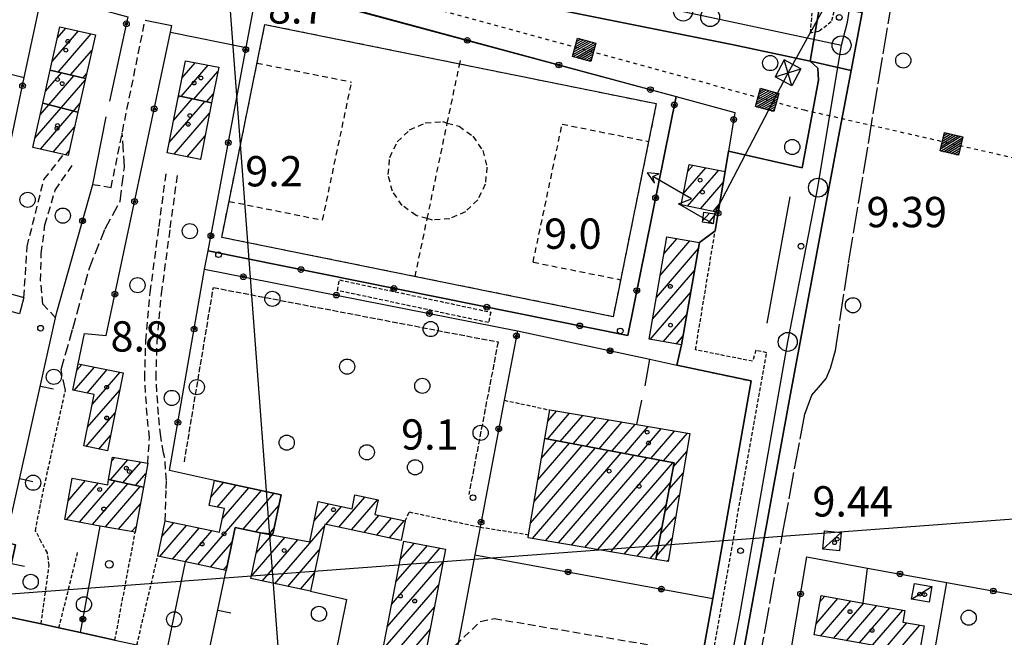
# Model space of a CAD drawing. Extents: x 1734255 to 1738564, y 5039917 to 5043042.
# Drawn here: x 1736890 to 1737150, y 5040669 to 5040832 of the extents above; entities that cross this region are included whole.
import ezdxf

# ---------------------------------------------------------------- set-up
doc = ezdxf.new("R2010")
doc.units = 0
for name, pattern in [('C', [10, 5, 5]), ('L17', [8, 7, -1]), ('L3', [1.5, 1, -0.5]), ('L4', [2, 1, -1]), ('L5', [2, 1.5, -0.5]), ('L6', [2.5, 1.5, -1]), ('L7', [3, 2, -1]), ('L9', [4, 3, -1])]:
    doc.linetypes.add(name, pattern=pattern)
doc.layers.get('0').update_dxf_attribs({"linetype": 'C'})
for name, color, linetype in [('11A1', 1, 'C'), ('11B2', 1, 'C'), ('11D4', 1, 'C'), ('16A1', 1, 'C'), ('17A1', 1, 'C'), ('17AB28', 1, 'C'), ('17C3', 1, 'C'), ('17L12', 1, 'L6'), ('19A1', 1, 'C'), ('19B2', 1, 'C'), ('1A1', 4, 'C'), ('1AB28', 4, 'C'), ('1AB28P', 1, 'C'), ('1AJ36', 1, 'C'), ('1AP41', 7, 'CONTINUOUS'), ('1C3', 1, 'C'), ('1K11P', 1, 'C'), ('1L12', 1, 'C'), ('1P16A', 4, 'L3'), ('21G7', 1, 'C'), ('24E5', 2, 'C'), ('24J10', 1, 'C'), ('24J10A', 1, 'C'), ('297', 7, 'CONTINUOUS'), ('298', 7, 'CONTINUOUS'), ('2E5', 3, 'C'), ('2F6', 3, 'C'), ('2H8', 2, 'L7'), ('2J10', 2, 'L7'), ('2K11', 1, 'C'), ('2L12', 1, 'L3'), ('2Q17', 4, 'L9'), ('3A1', 1, 'C'), ('3B2', 1, 'C'), ('4E5', 2, 'L17'), ('4J10B', 3, 'C'), ('5F6', 1, 'C'), ('5G7', 2, 'L5'), ('8B2', 2, 'C'), ('8C3', 1, 'C'), ('8E5', 2, 'L4'), ('8J10', 4, 'C'), ('A2E5', 1, 'C'), ('I2E5', 7, 'CONTINUOUS'), ('N2H8', 2, 'C'), ('N2P16', 2, 'C')]:
    doc.layers.add(name, color=color, linetype=linetype)

# ---------------------------------------------------------------- blocks, each defined once
blk = doc.blocks.new('11D4')
at = {"layer": '11D4'}
for radius in [0.5, 0.01]:
    blk.add_circle((0, 0), radius, dxfattribs=at)
blk = doc.blocks.new('1AJ36')
at = {"layer": '1AJ36'}
for radius in [0.5, 0.01]:
    blk.add_circle((0, 0), radius, dxfattribs=at)
blk = doc.blocks.new('4J10B')
at = {"layer": '4J10B'}
blk.add_circle((-0.05359, 0.01837), 1.00716, dxfattribs=at)
blk = doc.blocks.new('5F6')
at = {"layer": '5F6'}
blk.add_circle((0, 0), 2, dxfattribs=at)
blk = doc.blocks.new('11B2')
at = {"layer": '11B2'}
blk.add_circle((0, 0), 0.75, dxfattribs=at)
blk = doc.blocks.new('11A1')
at = {"layer": '11A1'}
blk.add_circle((0, 0), 0.75, dxfattribs=at)
blk = doc.blocks.new('24J10')
at = {"layer": '24J10'}
for p, q in [((14.70259, 16.37623), (11.8266, 14.60196)), ((14.23736, 13.31158), (14.70259, 16.37623)), ((7.00509, 5.2064), (13.60295, 14.88423)), ((11.8266, 14.60196), (13.56066, 14.88423)), ((13.60295, 14.88423), (14.23736, 13.31158)), ((-0.01571, 0.00456), (5.94774, 8.71461)), ((5.94774, 8.71461), (7.00509, 5.2064))]:
    blk.add_line(p, q, dxfattribs=at)
blk = doc.blocks.new('8B2')
at = {"layer": '8B2'}
for points in [[(-2.48309, -2.49104), (2.51475, -2.49104), (2.51475, 2.55434), (-2.48309, -2.52218), (-2.48309, 2.5232), (2.48208, 2.5232)], [(-2.48309, 2.5232), (2.48208, -2.52218)]]:
    blk.add_lwpolyline(points, dxfattribs=at)
blk = doc.blocks.new('N2P16')
at = {"layer": 'N2P16'}
blk.add_circle((0, -0.00928), 2.5, dxfattribs=at)
blk = doc.blocks.new('N2H8')
at = {"layer": 'N2H8'}
blk.add_circle((0, -0.00928), 2.5, dxfattribs=at)
blk = doc.blocks.new('*X113')
at = {"color": 0}
for p, q in [((1649.89426, 991.57785), (1654.34992, 996.03351)), ((1649.89426, 992.28495), (1653.64281, 996.03351)), ((1649.89426, 992.99206), (1652.93571, 996.03351)), ((1649.89426, 993.69917), (1652.2286, 996.03351)), ((1649.89426, 994.40627), (1651.5215, 996.03351)), ((1649.89426, 995.11338), (1650.81439, 996.03351)), ((1649.89426, 995.82049), (1650.10728, 996.03351)), ((1650.05703, 991.03351), (1654.89426, 995.87074)), ((1650.76414, 991.03351), (1654.89426, 995.16363)), ((1651.47124, 991.03351), (1654.89426, 994.45653)), ((1652.17835, 991.03351), (1654.89426, 993.74942)), ((1652.88546, 991.03351), (1654.89426, 993.04231)), ((1653.59256, 991.03351), (1654.89426, 992.33521)), ((1654.29967, 991.03351), (1654.89426, 991.6281))]:
    blk.add_line(p, q, dxfattribs=at)
blk = doc.blocks.new('24E5')
at = {"layer": '24E5'}
blk.add_lwpolyline([(-2.5038, -2.57363), (-2.5038, 2.42637), (2.4962, 2.42637), (2.4962, -2.57363)], close=True, dxfattribs=at)
blk.add_blockref('*X113', (-1652.39806, -993.60714), dxfattribs=at)
blk = doc.blocks.new('21G7')
at = {"layer": '21G7'}
blk.add_circle((0, 0), 2, dxfattribs=at)
blk = doc.blocks.new('19B2')
at = {"layer": '19B2'}
for centre, radius in [((0, 0), 0.75), ((0, -0.02417), 0.32738)]:
    blk.add_circle(centre, radius, dxfattribs=at)
blk = doc.blocks.new('19A1')
at = {"layer": '19A1'}
blk.add_line((0, 0), (0, 3.50512), dxfattribs=at)

msp = doc.modelspace()

# ---------------------------------------------------------------- linework, layer by layer
at = {"layer": '16A1'}
for p, q in [((1736999.78667, 5040111.77622), (1736792.2271, 5042884.90998)), ((1734423.8973, 5040495.661), (1737675.9644, 5040739.0351))]:
    msp.add_line(p, q, dxfattribs=at)
at = {"layer": '17A1'}
for p, q in [((1736898.73275, 5040820.52152, -3333), (1736905.67452, 5040828.58529, -3333)), ((1736900.12759, 5040826.74013, -3333), (1736902.35569, 5040829.3287, -3333)), ((1736900.28755, 5040817.72869, -3333), (1736908.99335, 5040827.84187, -3333)), ((1736903.59162, 5040816.96812, -3333), (1736909.17977, 5040823.46145, -3333)), ((1736932.74709, 5040811.28192, -3333), (1736939.85394, 5040819.53854, -3333)), ((1736932.9527, 5040816.11889, -3333), (1736936.46599, 5040820.20057, -3333)), ((1736896.97577, 5040812.69636, -3333), (1736901.13957, 5040817.53272, -3333)), ((1736897.83032, 5040809.08998, -3333), (1736904.44357, 5040816.77315, -3333)), ((1736901.07072, 5040808.25545, -3333), (1736907.42011, 5040815.63207, -3333)), ((1736906.89561, 5040816.20855, -3333), (1736907.78046, 5040817.23548, -3333)), ((1736936.09452, 5040810.57173, -3333), (1736942.41999, 5040817.91948, -3333)), ((1736930.78462, 5040805.07698, -3333), (1736935.60333, 5040810.67636, -3333)), ((1736931.9552, 5040811.03613, -3333), (1736932.25597, 5040811.38556, -3333)), ((1736939.44287, 5040809.86261, -3333), (1736941.24288, 5040811.95383, -3333)), ((1736894.18733, 5040800.26927, -3333), (1736901.06359, 5040808.25693, -3333)), ((1736895.58217, 5040806.48788, -3333), (1736897.82418, 5040809.09153, -3333)), ((1736904.31013, 5040807.42085, -3333), (1736906.03172, 5040809.42096, -3333)), ((1736929.61404, 5040799.11784, -3333), (1736938.95175, 5040809.96625, -3333)), ((1736895.66278, 5040797.38425, -3333), (1736904.303, 5040807.42233, -3333)), ((1736930.91229, 5040796.02802, -3333), (1736940.24446, 5040806.87, -3333)), ((1736898.97984, 5040796.63769, -3333), (1736904.63443, 5040803.20819, -3333)), ((1736934.29662, 5040795.3607, -3333), (1736939.08034, 5040800.91836, -3333)), ((1736902.29583, 5040795.89206, -3333), (1736903.22766, 5040796.97465, -3333)), ((1736937.68088, 5040794.69439, -3333), (1736937.91614, 5040794.96771, -3333)), ((1737065.12993, 5040785.56987, -3333), (1737071.09737, 5040792.50275, -3333)), ((1737066.31067, 5040791.54082, -3333), (1737067.7158, 5040793.17328, -3333)), ((1737066.28702, 5040782.31605, -3333), (1737074.47887, 5040791.83321, -3333)), ((1737069.66951, 5040781.64659, -3333), (1737075.68216, 5040788.63199, -3333)), ((1737073.05101, 5040780.97706, -3333), (1737074.72831, 5040782.92572, -3333)), ((1737059.06033, 5040764.05628, -3333), (1737066.8969, 5040773.16177, -3333)), ((1737060.07499, 5040769.83429, -3333), (1737063.45635, 5040773.7627, -3333)), ((1737058.04467, 5040758.2782, -3333), (1737069.16957, 5040771.20185, -3333)), ((1737057.03, 5040752.5002, -3333), (1737068.15944, 5040765.4302, -3333)), ((1737056.40652, 5040747.17667, -3333), (1737067.14839, 5040759.65747, -3333)), ((1737059.84522, 5040746.57358, -3333), (1737066.13834, 5040753.88483, -3333)), ((1737063.28399, 5040745.96951, -3333), (1737065.12829, 5040748.11218, -3333)), ((1736905.2395, 5040739.08473, -3333), (1736906.51823, 5040740.57035, -3333)), ((1736904.56066, 5040733.6969, -3333), (1736909.89241, 5040739.89124, -3333)), ((1736907.93108, 5040733.0145, -3333), (1736913.2656, 5040739.21206, -3333)), ((1736909.28936, 5040729.99336, -3333), (1736916.63978, 5040738.53295, -3333)), ((1736908.0828, 5040723.99241, -3333), (1736916.5302, 5040733.80646, -3333)), ((1736907.69174, 5040718.94, -3333), (1736915.31433, 5040727.79579, -3333)), ((1737029.30735, 5040720.88324, -3333), (1737035.15854, 5040727.68105, -3333)), ((1737029.44192, 5040725.63768, -3333), (1737031.70416, 5040728.26591, -3333)), ((1737032.7129, 5040720.24058, -3333), (1737038.61391, 5040727.09627, -3333)), ((1737036.11754, 5040719.59684, -3333), (1737042.06929, 5040726.51149, -3333)), ((1737039.52309, 5040718.95417, -3333), (1737045.52367, 5040725.92663, -3333)), ((1737042.92765, 5040718.31143, -3333), (1737048.97905, 5040725.34184, -3333)), ((1737046.33321, 5040717.66877, -3333), (1737052.43443, 5040724.75706, -3333)), ((1737049.73777, 5040717.02603, -3333), (1737055.88981, 5040724.17227, -3333)), ((1737053.14333, 5040716.38336, -3333), (1737059.34511, 5040723.58848, -3333)), ((1737056.54889, 5040715.74069, -3333), (1737062.80042, 5040723.0047, -3333)), ((1737059.95345, 5040715.09795, -3333), (1737066.25679, 5040722.41999, -3333)), ((1736911.065, 5040718.25982, -3333), (1736914.09946, 5040721.7852, -3333)), ((1737026.81232, 5040710.1498, -3333), (1737035.10842, 5040719.78807, -3333)), ((1737027.78454, 5040715.8785, -3333), (1737031.70386, 5040720.43081, -3333)), ((1737024.86786, 5040698.69241, -3333), (1737041.91854, 5040718.50267, -3333)), ((1737025.33852, 5040694.64112, -3333), (1737045.32417, 5040717.859, -3333)), ((1737025.84009, 5040704.4211, -3333), (1737038.51398, 5040719.14541, -3333)), ((1737028.7929, 5040694.05626, -3333), (1737048.72873, 5040717.21626, -3333)), ((1737062.48437, 5040713.43915, -3333), (1737066.03911, 5040717.57007, -3333)), ((1736914.07693, 5040710.10662, -3333), (1736918.65861, 5040715.42953, -3333)), ((1736914.50482, 5040715.20291, -3333), (1736915.23091, 5040716.04647, -3333)), ((1736917.39568, 5040709.3642, -3333), (1736922.08623, 5040714.81359, -3333)), ((1737032.24835, 5040693.47047, -3333), (1737052.13429, 5040716.5736, -3333)), ((1737035.70373, 5040692.88569, -3333), (1737055.53885, 5040715.93085, -3333)), ((1737039.15811, 5040692.30083, -3333), (1737058.94441, 5040715.28819, -3333)), ((1737042.61249, 5040691.71597, -3333), (1737062.34997, 5040714.64552, -3333)), ((1736920.71444, 5040708.62178, -3333), (1736923.42421, 5040711.76886, -3333)), ((1737061.37098, 5040707.54646, -3333), (1737065.06973, 5040711.84359, -3333)), ((1736902.51225, 5040699.54885, -3333), (1736910.9016, 5040709.29437, -3333)), ((1736902.92084, 5040704.62163, -3333), (1736907.47575, 5040709.91346, -3333)), ((1736903.96325, 5040710.43079, -3333), (1736904.04998, 5040710.53154, -3333)), ((1736905.93725, 5040698.9277, -3333), (1736915.32018, 5040709.82862, -3333)), ((1736940.57049, 5040705.56495, -3333), (1736943.87719, 5040709.40554, -3333)), ((1737046.06787, 5040691.13118, -3333), (1737061.70058, 5040709.29297, -3333)), ((1736909.36118, 5040698.30747, -3333), (1736918.63893, 5040709.0862, -3333)), ((1736912.78703, 5040697.68839, -3333), (1736921.95776, 5040708.34277, -3333)), ((1736937.11954, 5040687.75927, -3333), (1736953.9221, 5040707.28017, -3333)), ((1736942.24707, 5040702.9136, -3333), (1736947.22547, 5040708.69742, -3333)), ((1736943.58498, 5040699.86987, -3333), (1736950.57382, 5040707.9883, -3333)), ((1736949.09613, 5040697.07428, -3333), (1736957.27045, 5040706.57105, -3333)), ((1737060.2566, 5040701.65369, -3333), (1737064.09927, 5040706.11803, -3333)), ((1736916.2138, 5040697.07037, -3333), (1736921.97265, 5040703.76198, -3333)), ((1736952.44079, 5040696.36087, -3333), (1736958.55308, 5040703.46201, -3333)), ((1737049.52225, 5040690.54632, -3333), (1737060.58719, 5040703.40028, -3333)), ((1736927.63446, 5040695.1342, -3333), (1736930.79901, 5040698.81072, -3333)), ((1737059.14321, 5040695.76099, -3333), (1737063.12889, 5040700.39148, -3333)), ((1736919.63958, 5040696.45229, -3333), (1736920.91923, 5040697.93897, -3333)), ((1736927.08202, 5040689.89321, -3333), (1736934.15382, 5040698.1091, -3333)), ((1736930.42753, 5040689.18187, -3333), (1736937.50863, 5040697.40748, -3333)), ((1736933.77403, 5040688.47061, -3333), (1736940.86236, 5040696.70678, -3333)), ((1736956.00496, 5040695.90356, -3333), (1736957.25979, 5040697.36031, -3333)), ((1737052.9777, 5040689.96053, -3333), (1737059.4738, 5040697.50758, -3333)), ((1736940.46513, 5040687.04693, -3333), (1736946.14471, 5040693.64536, -3333)), ((1737058.02975, 5040689.86929, -3333), (1737062.15843, 5040694.66592, -3333)), ((1737056.43208, 5040689.37567, -3333), (1737058.35942, 5040691.61481, -3333)), ((1737060.91034, 5040688.61673, -3333), (1737061.18904, 5040688.93944, -3333)), ((1736943.81163, 5040686.33566, -3333), (1736944.8551, 5040687.54795, -3333)), ((1737100.14305, 5040672.10598, -3333), (1737105.90384, 5040678.79875, -3333)), ((1737101.17625, 5040677.90443, -3333), (1737102.47067, 5040679.40826, -3333)), ((1737101.34357, 5040668.90154, -3333), (1737109.33707, 5040678.18824, -3333)), ((1737104.77673, 5040668.29202, -3333), (1737112.77024, 5040677.57872, -3333)), ((1737108.20997, 5040667.68151, -3333), (1737116.20624, 5040676.97143, -3333)), ((1737111.64313, 5040667.07199, -3333), (1737119.64125, 5040676.36405, -3333)), ((1737115.07729, 5040666.46255, -3333), (1737123.07726, 5040675.75676, -3333)), ((1737118.51238, 5040665.85418, -3333), (1737124.11355, 5040672.36152, -3333)), ((1737121.94554, 5040665.24467, -3333), (1737127.54587, 5040671.74994, -3333))]:
    msp.add_line(p, q, dxfattribs=at)
at = {"layer": '17AB28'}
for p, q in [((1736974.27528, 5040697.62085, -3333), (1736981.12658, 5040705.58056, -3333)), ((1736977.62356, 5040696.91272, -3333), (1736984.47032, 5040704.86608, -3333)), ((1736967.81576, 5040699.31356, -3333), (1736971.67134, 5040703.79291, -3333)), ((1736970.927, 5040698.32897, -3333), (1736975.02154, 5040703.08593, -3333)), ((1736980.97291, 5040696.20367, -3333), (1736984.88477, 5040700.74841, -3333)), ((1736984.32118, 5040695.49555, -3333), (1736988.23028, 5040700.03707, -3333)), ((1736987.66954, 5040694.78643, -3333), (1736991.57679, 5040699.3258, -3333)), ((1736957.47812, 5040682.70431, -3333), (1736970.4527, 5040697.77903, -3333)), ((1736951.22435, 5040684.63606, -3333), (1736960.09516, 5040694.94309, -3333)), ((1736952.52318, 5040690.74419, -3333), (1736956.66746, 5040695.56003, -3333)), ((1736954.12977, 5040683.41344, -3333), (1736963.52193, 5040694.32508, -3333)), ((1736960.82548, 5040681.99512, -3333), (1736969.16033, 5040691.67839, -3333)), ((1736988.24477, 5040677.25095, -3333), (1737001.05982, 5040692.13923, -3333)), ((1736989.38583, 5040683.17579, -3333), (1736997.66072, 5040692.7894, -3333)), ((1736990.5269, 5040689.10064, -3333), (1736994.26262, 5040693.43965, -3333)), ((1736987.1027, 5040671.32603, -3333), (1737001.78604, 5040688.38485, -3333)), ((1736964.17383, 5040681.28599, -3333), (1736967.86796, 5040685.57776, -3333)), ((1736985.96164, 5040665.40118, -3333), (1737000.64313, 5040682.45786, -3333)), ((1736984.81957, 5040659.47626, -3333), (1736999.50021, 5040676.53087, -3333)), ((1736983.6785, 5040653.55141, -3333), (1736998.35631, 5040670.6038, -3333))]:
    msp.add_line(p, q, dxfattribs=at)
at = {"layer": '17C3'}
for p, q in [((1737101.9248, 5040691.79444, -3333), (1737106.79666, 5040696.20143, -3333)), ((1737125.36347, 5040678.62746, -3333), (1737130.68105, 5040682.00983, -3333))]:
    msp.add_line(p, q, dxfattribs=at)
at = {"layer": '17L12'}
for p, q in [((1736952.75723, 5040820.10208, 9.4), (1736977.69212, 5040815.10884, 9.44)), ((1736970.04535, 5040778.67754, 9.49), (1736977.69212, 5040815.10884, 9.44)), ((1737025.555, 5040767.56577, 9.48), (1737033.19439, 5040803.98852, 9.44)), ((1737033.19439, 5040803.98852, 9.44), (1737055.99764, 5040799.41939, 9.48)), ((1736945.36508, 5040783.61864, 9.49), (1736970.04535, 5040778.67754, 9.49)), ((1737025.555, 5040767.56577, 9.48), (1737048.61278, 5040762.94548, 9.49))]:
    msp.add_line(p, q, dxfattribs=at)
for points in [[(1736943.43085, 5040774.08844, 9.51), (1736945.36508, 5040783.61864, 9.49), (1736952.75723, 5040820.10208, 9.4), (1736954.82879, 5040830.31645, 9.38), (1737006.18819, 5040819.90897, 9.43), (1737058.02395, 5040809.40776, 9.48), (1737055.99764, 5040799.41939, 9.48), (1737048.61278, 5040762.94548, 9.49), (1737046.63295, 5040753.18021, 9.49), (1736994.41503, 5040763.76316, 9.5), (1736943.43085, 5040774.08844, 9.51)], [(1737013.36068, 5040792.63639, 9.5), (1737012.91529, 5040788.12243, 9.5), (1737010.93998, 5040784.04553, 9.5), (1737007.69164, 5040780.87217, 9.5), (1737003.55317, 5040779.00707, 9.5), (1736999.04165, 5040778.66944, 9.5), (1736997.62615, 5040779.06492, 9.5), (1736994.66469, 5040779.89726, 9.5), (1736990.98719, 5040782.55229, 9.5), (1736988.42806, 5040786.28984, 9.5), (1736987.30778, 5040790.68663, 9.5), (1736987.76077, 5040795.20617, 9.5), (1736989.7342, 5040799.29496, 9.5), (1736992.97645, 5040802.45583, 9.5), (1736997.1219, 5040804.32145, 9.5), (1737001.63341, 5040804.65909, 9.5), (1737002.91437, 5040804.29265, 9.5), (1737006.0034, 5040803.43075, 9.5), (1737009.68698, 5040800.7882, 9.5), (1737012.24801, 5040797.03875, 9.5), (1737013.36068, 5040792.63639, 9.5)]]:
    msp.add_polyline3d(points, close=True, dxfattribs=at)
msp.add_polyline3d([(1736994.41503, 5040763.76316, 9.5), (1736997.62615, 5040779.06492, 9.48), (1737002.91437, 5040804.29265, 9.45), (1737006.18819, 5040819.90897, 9.43), (1737006.3754, 5040820.75733, 9.43)], dxfattribs=at)
at = {"layer": '1A1'}
for points in [[(1736907.51703, 5040816.06553, 15.48), (1736898.21414, 5040818.2053, 15.48), (1736900.78708, 5040829.67963, 15.48), (1736910.1091, 5040827.59244, 15.48), (1736907.51703, 5040816.06553, 15.48)], [(1736907.51703, 5040816.06553, 18.3), (1736905.51573, 5040807.10995, 18.3), (1736896.25661, 5040809.49568, 18.3), (1736898.21414, 5040818.2053, 18.3), (1736907.51703, 5040816.06553, 18.3)], [(1736932.0328, 5040811.43304, 16.68), (1736933.85346, 5040820.71205, 16.68), (1736942.6313, 5040818.99528, 16.68), (1736940.7747, 5040809.5802, 16.68), (1736932.0328, 5040811.43304, 16.68)], [(1736932.0328, 5040811.43304, 13.23), (1736940.7747, 5040809.5802, 13.23), (1736937.85591, 5040794.66035, 13.23), (1736929.07717, 5040796.38909, 13.23), (1736932.0328, 5040811.43304, 13.23)], [(1736905.51573, 5040807.10995, 15.53), (1736902.95061, 5040795.74551, 15.53), (1736901.77053, 5040796.01019, 15.53), (1736893.64317, 5040797.83881, 15.53), (1736896.25661, 5040809.49568, 15.53), (1736905.51573, 5040807.10995, 15.53)], [(1737066.6745, 5040793.37915, 12), (1737076.16149, 5040791.49984, 12), (1737074.35903, 5040780.71794, 12), (1737064.55349, 5040782.65965, 12), (1737066.6745, 5040793.37915, 12)], [(1737064.70969, 5040745.7192, 12.89), (1737056.10367, 5040747.23022, 12.89), (1737060.84501, 5040774.21811, 12.89), (1737069.4341, 5040772.71886, 12.89), (1737064.70969, 5040745.7192, 12.89)], [(1736913.29585, 5040717.81003, 12.92), (1736907.09098, 5040719.06151, 12.92), (1736909.81999, 5040732.63139, 12.92), (1736904.17166, 5040733.77609, 12.92), (1736905.57645, 5040740.7596, 12.92), (1736917.4523, 5040738.36912, 12.92), (1736913.29585, 5040717.81003, 12.92)], [(1737057.88962, 5040689.12875, 12.89), (1737062.69988, 5040714.57945, 12.89), (1737028.65535, 5040721.00593, 12.89), (1737029.93886, 5040728.56502, 12.89), (1737052.85498, 5040724.68524, 12.89), (1737066.84487, 5040722.32059, 12.89), (1737061.12771, 5040688.57985, 12.89), (1737057.88962, 5040689.12875, 12.89)], [(1737057.88962, 5040689.12875, 18.64), (1737024.21313, 5040694.83167, 18.64), (1737024.34841, 5040695.63703, 18.64), (1737028.65535, 5040721.00593, 18.64), (1737062.69988, 5040714.57945, 18.64), (1737057.88962, 5040689.12875, 18.64)], [(1736913.61389, 5040710.21036, 12.81), (1736914.6739, 5040716.14618, 12.81), (1736923.91696, 5040714.48428, 12.81), (1736922.76855, 5040708.16177, 12.81), (1736913.61389, 5040710.21036, 12.81)], [(1736913.61389, 5040710.21036, 16.2), (1736922.76855, 5040708.16177, 16.2), (1736920.61843, 5040696.27684, 16.2), (1736911.39033, 5040697.93986, 16.2), (1736902.02631, 5040699.63684, 16.2), (1736903.98289, 5040710.54357, 16.2), (1736913.37077, 5040708.84938, 16.2), (1736913.61389, 5040710.21036, 16.2)], [(1736953.66161, 5040696.10124, 15.48), (1736946.9663, 5040697.52761, 15.48), (1736944.56471, 5040686.17541, 15.48), (1736933.89631, 5040688.44466, 15.48), (1736926.56438, 5040690.00289, 15.48), (1736928.50172, 5040699.29063, 15.48), (1736942.83574, 5040696.29389, 15.48), (1736944.14094, 5040702.51782, 15.48), (1736940.10572, 5040703.36006, 15.48), (1736941.48769, 5040709.91165, 15.48), (1736959.12897, 5040706.17864, 15.48), (1736956.93447, 5040695.8247, 15.48), (1736953.66161, 5040696.10124, 15.48)], [(1737099.62691, 5040669.20729, 14.4), (1737101.47464, 5040679.58543, 14.4), (1737112.59949, 5040677.60907, 14.4), (1737123.5875, 5040675.66558, 14.4), (1737123.03717, 5040672.55374, 14.4), (1737128.62723, 5040671.55809, 14.4), (1737127.32185, 5040664.29119, 14.4), (1737110.54452, 5040667.26656, 14.4), (1737099.62691, 5040669.20729, 14.4)]]:
    msp.add_polyline3d(points, close=True, dxfattribs=at)
at = {"layer": '1AB28'}
for points in [[(1736953.66161, 5040696.10124, 19.39), (1736966.64671, 5040693.76268, 19.39), (1736968.88356, 5040704.38153, 19.39), (1736977.79092, 5040702.50196, 19.39), (1736978.56252, 5040706.12775, 19.39), (1736984.64465, 5040704.82798, 19.39), (1736983.82089, 5040700.97465, 19.39), (1736991.84588, 5040699.26772, 19.39), (1736990.757, 5040694.13299, 19.39), (1736970.58461, 5040698.40162, 19.39), (1736966.83948, 5040680.72133, 19.39), (1736951.10027, 5040684.05617, 19.39), (1736953.66161, 5040696.10124, 19.39)], [(1736983.5501, 5040652.88195, 15.48), (1736991.46583, 5040693.97444, 15.48), (1737002.45871, 5040691.87188, 15.48), (1736995.03666, 5040653.38857, 15.48), (1736994.47816, 5040650.47969, 15.48), (1736983.5501, 5040652.88195, 15.48)]]:
    msp.add_polyline3d(points, close=True, dxfattribs=at)
at = {"layer": '1AB28P'}
msp.add_polyline3d([(1736938.92402, 5040765.72856, 9.273), (1737021.40488, 5040749.42794, 9.535), (1737017.93207, 5040731.13724, 9.86), (1737011.56865, 5040697.65702, 9.8), (1737010.18266, 5040690.3149, 9.69), (1737007.16452, 5040674.43091, 9.453), (1737002.46023, 5040649.56077, 8.615), (1736994.47816, 5040650.47969, 8.456), (1736983.5501, 5040652.88195, 8.749), (1736978.30933, 5040654.02106, 9.25), (1736971.73808, 5040655.46474, 9.25), (1736955.11456, 5040659.10545, 9.8), (1736950.76563, 5040660.05257, 9.43), (1736939.56701, 5040662.50578, 9.4), (1736944.56471, 5040686.17541, 9.628), (1736946.9663, 5040697.52761, 9.621), (1736953.66161, 5040696.10124, 9.643), (1736956.93447, 5040695.8247, 9.661), (1736959.12897, 5040706.17864, 9.591), (1736941.48769, 5040709.91165, 9.555), (1736929.67671, 5040712.58777, 9.467), (1736938.62126, 5040764.11943, 9.277), (1736938.92402, 5040765.72856, 9.273)], close=True, dxfattribs=at)
at = {"layer": '1AP41'}
for points in [[(1736983.92677, 5040843.91729, 9.47), (1737078.36874, 5040824.91876, 8.91), (1737098.55972, 5040820.61644, 9.39), (1737100.64206, 5040818.74757, 9.39), (1737100.77718, 5040815.58875, 9.39), (1737096.49101, 5040792.46169, 9.4), (1737077.03976, 5040796.82239, 9.4), (1737076.16149, 5040791.49984, 9.402), (1737074.35903, 5040780.71794, 9.538), (1737073.55424, 5040775.87423, 9.63), (1737069.4341, 5040772.71886, 9.521), (1737064.70969, 5040745.7192, 9.644), (1737063.45355, 5040740.40748, 9.99), (1737083.01669, 5040736.22664, 9.79), (1737072.90507, 5040678.82225, 9.43), (1737070.33299, 5040664.18706, 9.34)], [(1737077.7005, 5040646.56921, 9.4), (1737093.13864, 5040731.41043, 9.33), (1737106.10196, 5040800.65102, 9), (1737109.39372, 5040818.11791, 9.16), (1737112.28092, 5040833.44659, 9.301)], [(1736915.27334, 5040667.82883, 10.69), (1736906.1609, 5040669.82242, 10.011), (1736900.5139, 5040671.05648, 9.59), (1736895.79846, 5040672.09049, 9.56), (1736884.99758, 5040674.45512, 9.606)]]:
    msp.add_polyline3d(points, dxfattribs=at)
at = {"layer": '1C3'}
for points in [[(1736885.04906, 5040755.3197, 12.529), (1736886.20063, 5040759.61675, 12.529), (1736891.28592, 5040758.2504, 12.529), (1736890.15031, 5040753.95455, 12.529), (1736885.04906, 5040755.3197, 12.529)], [(1737102.39311, 5040696.63203, 12.053), (1737106.79666, 5040696.20143, 12.053), (1737106.32783, 5040691.37083, 12.053), (1737101.9248, 5040691.79444, 12.053), (1737102.39311, 5040696.63203, 12.053)], [(1737126.07001, 5040682.80095, 12.34), (1737130.68105, 5040682.00983, 12.34), (1737129.95955, 5040677.83522, 12.34), (1737125.36347, 5040678.62746, 12.34), (1737126.07001, 5040682.80095, 12.34)]]:
    msp.add_polyline3d(points, close=True, dxfattribs=at)
at = {"layer": '1K11P'}
msp.add_polyline3d([(1736953.05038, 5040841.2024, 9.391), (1737063.23529, 5040811.27493, 9.203), (1737050.47764, 5040748.18405, 9.147), (1737050.47764, 5040748.18405, 9.147), (1736939.82405, 5040770.55934, 9.264), (1736949.86685, 5040824.17886, 9.376), (1736952.57957, 5040838.70322, 9.53), (1736953.05038, 5040841.2024, 9.391)], close=True, dxfattribs=at)
at = {"layer": '1L12'}
msp.add_polyline3d([(1736954.82879, 5040830.31645, 9.38), (1737058.02395, 5040809.40776, 9.48), (1737046.63295, 5040753.18021, 9.49), (1736943.43085, 5040774.08844, 9.51), (1736954.82879, 5040830.31645, 9.38)], close=True, dxfattribs=at)
at = {"layer": '1P16A'}
msp.add_polyline3d([(1736974.51203, 5040762.86433, 9.97), (1737014.37404, 5040754.38623, 10.12), (1737013.79014, 5040751.61584, 10.76), (1736973.92806, 5040760.09494, 10.02), (1736974.51203, 5040762.86433, 9.97)], close=True, dxfattribs=at)
at = {"layer": '24J10A'}
for p, q in [((1737070.23919, 5040778.44308, -3333), (1737072.03558, 5040780.52902, -3333)), ((1737071.74088, 5040777.88758, -3333), (1737073.31023, 5040779.71083, -3333))]:
    msp.add_line(p, q, dxfattribs=at)
at = {"layer": '297'}
msp.add_polyline3d([(1737101.13353, 5040835.42927, 10.3), (1737112.28092, 5040833.44659, 9.301), (1737109.39372, 5040818.11791, 9.16), (1737098.55972, 5040820.61644, 9.39), (1737101.13353, 5040835.42927, 10.3), (1737101.13353, 5040835.42927, 10.3)], close=True, dxfattribs=at)
at = {"layer": '298'}
for points in [[(1737101.13353, 5040835.42927, 10.3), (1737098.55972, 5040820.61644, 9.39), (1737078.36874, 5040824.91876, 8.91), (1736983.92677, 5040843.91729, 9.47)], [(1737070.33299, 5040664.18706, 9.34), (1737072.90507, 5040678.82225, 9.43), (1737083.01669, 5040736.22664, 9.79), (1737063.45355, 5040740.40748, 9.99), (1737064.70969, 5040745.7192, 9.644), (1737069.4341, 5040772.71886, 9.521), (1737073.55424, 5040775.87423, 9.63), (1737074.35903, 5040780.71794, 9.538), (1737076.16149, 5040791.49984, 9.402), (1737077.03976, 5040796.82239, 9.4), (1737096.49101, 5040792.46169, 9.4), (1737100.77718, 5040815.58875, 9.39), (1737100.64206, 5040818.74757, 9.39), (1737098.55972, 5040820.61644, 9.39), (1737098.55972, 5040820.61644, 9.39), (1737098.55972, 5040820.61644, 9.39), (1737109.39372, 5040818.11791, 9.16), (1737106.10196, 5040800.65102, 9), (1737093.13864, 5040731.41043, 9.33), (1737077.7005, 5040646.56921, 9.4)], [(1736839.22856, 5040665.86737, 9.649), (1736845.58971, 5040703.35764, 9.747), (1736845.58971, 5040703.35764, 9.747), (1736854.22855, 5040701.30054, 9.665), (1736864.29467, 5040698.90499, 9.621), (1736878.04657, 5040695.63304, 9.698), (1736886.41254, 5040693.6578, 9.8), (1736889.05438, 5040693.00912, 9.832), (1736884.99758, 5040674.45512, 9.606), (1736895.79846, 5040672.09049, 9.56), (1736900.5139, 5040671.05648, 9.59), (1736906.1609, 5040669.82242, 10.011), (1736915.27334, 5040667.82883, 10.69)]]:
    msp.add_polyline3d(points, dxfattribs=at)
at = {"layer": '2E5'}
msp.add_line((1736923.22583, 5040831.44115, 9.03), (1736930.31449, 5040829.9981, 9.24), dxfattribs=at)
at = {"layer": '2F6'}
for points in [[(1737075.73592, 5040633.14276, 9.34), (1737076.46716, 5040639.27762, 9.33), (1737077.7005, 5040646.56921, 9.4), (1737093.13864, 5040731.41043, 9.33), (1737106.10196, 5040800.65102, 9), (1737109.39372, 5040818.11791, 9.16), (1737112.28092, 5040833.44659, 9.301), (1737116.1617, 5040854.04427, 9.49)], [(1736983.92677, 5040843.91729, 9.47), (1737078.36874, 5040824.91876, 8.91), (1737098.55972, 5040820.61644, 9.39), (1737100.64206, 5040818.74757, 9.39), (1737100.77718, 5040815.58875, 9.39), (1737096.49101, 5040792.46169, 9.4), (1737077.03976, 5040796.82239, 9.4)], [(1737066.02981, 5040639.71897, 9.19), (1737070.33299, 5040664.18706, 9.34), (1737072.90507, 5040678.82225, 9.43), (1737083.01669, 5040736.22664, 9.79)]]:
    msp.add_polyline3d(points, dxfattribs=at)
at = {"layer": '2H8'}
msp.add_polyline3d([(1736909.42954, 5040788.09848, 9.18), (1736914.27753, 5040787.28999, 9.18), (1736923.22583, 5040831.44115, 9.03)], dxfattribs=at)
at = {"layer": '2J10'}
for points in [[(1736891.28592, 5040758.2504, 9.71), (1736892.10299, 5040771.72031, 9.95), (1736896.56046, 5040789.42282, 9.71), (1736901.77053, 5040796.01019, 9.59)], [(1736899.6395, 5040752.8897, 9.47), (1736896.2515, 5040756.487, 9.47), (1736895.68397, 5040762.60989, 9.59), (1736895.84596, 5040769.86542, 9.47), (1736896.82985, 5040777.4482, 9.47), (1736899.53198, 5040786.56653, 9.59), (1736903.97358, 5040793.0643, 9.47)], [(1736923.91696, 5040714.48428, 9.45), (1736924.37976, 5040721.17767, 9.45), (1736923.75346, 5040727.14775, 9.45), (1736923.12795, 5040736.85943, 9.5), (1736923.41274, 5040746.77561, 9.51), (1736924.57816, 5040759.57062, 9.51), (1736926.89928, 5040777.023, 9.5), (1736928.76365, 5040790.85009, 9.47)], [(1736928.50172, 5040699.29063, 9.9), (1736928.78026, 5040707.81643, 9.59), (1736928.84503, 5040709.97936, 9.47), (1736928.42997, 5040715.95421, 9.45), (1736928.10367, 5040717.27258, 9.45), (1736927.35662, 5040721.60002, 9.45), (1736926.74309, 5040727.39957, 9.45), (1736926.1325, 5040736.91179, 9.5), (1736926.4103, 5040746.59982, 9.51), (1736927.56413, 5040759.24153, 9.51), (1736929.87452, 5040776.62291, 9.5), (1736931.73949, 5040790.44202, 9.47)], [(1737066.02981, 5040639.71897, 9.19), (1737007.0333, 5040652.84129, 9.46), (1737002.99389, 5040655.50836, 9.22), (1737005.08536, 5040666.51545, 9.51), (1737011.6153, 5040672.73929, 9.41), (1737015.30884, 5040673.52815, 9.46), (1737070.33299, 5040664.18706, 9.34)]]:
    msp.add_polyline3d(points, dxfattribs=at)
at = {"layer": '2K11'}
msp.add_line((1737087.29137, 5040751.44052, 9.41), (1737093.33678, 5040784.77463, 9.41), dxfattribs=at)
at = {"layer": '2L12'}
for p, q in [((1737063.45355, 5040740.40748, 9.99), (1737083.01669, 5040736.22664, 9.79)), ((1737017.93207, 5040731.13724, 9.86), (1737029.93886, 5040728.56502, 9.51)), ((1736915.27334, 5040667.82883, 10.69), (1736920.61843, 5040696.27684, 10.2)), ((1737011.56865, 5040697.65702, 9.8), (1737024.34841, 5040695.63703, 9.61)), ((1736900.5139, 5040671.05648, 9.59), (1736905.47212, 5040691.07287, 9.59)), ((1736921.05626, 5040666.56081, 9.78), (1736926.56438, 5040690.00289, 10.2))]:
    msp.add_line(p, q, dxfattribs=at)
for points in [[(1737085.08376, 5040914.73606, 9.32), (1737087.86063, 5040916.87934, 9.32), (1737114.65815, 5040912.1228, 9.32), (1737118.44941, 5040909.10021, 9.32), (1737118.80647, 5040905.37436, 9.22), (1737113.95071, 5040881.48363, 9.22), (1737105.26368, 5040835.08754, 9.22), (1737104.1624, 5040830.96272, 9.22), (1737100.84945, 5040828.43837, 9.17), (1737098.69412, 5040828.02636, 9.12), (1737099.11828, 5040833.25275, 9.03)], [(1737068.6619, 5040639.7234, 9.15), (1737080.57673, 5040706.96207, 9.25), (1737087.17668, 5040743.66003, 9.24), (1737084.26057, 5040744.31526, 9.25), (1737083.38981, 5040741.39806, 9.37), (1737068.36258, 5040744.43819, 9.59), (1737073.55424, 5040775.87423, 9.63)], [(1736895.79846, 5040672.09049, 9.56), (1736897.92359, 5040687.56567, 9.68), (1736897.45794, 5040690.85318, 9.76), (1736895.84838, 5040693.72114, 9.82), (1736894.34918, 5040696.69564, 9.93), (1736895.69173, 5040703.98837, 10.03), (1736902.19589, 5040733.69843, 10.06)], [(1736991.84588, 5040699.26772, 9.53), (1736992.85788, 5040701.65095, 9.62), (1737011.56865, 5040697.65702, 9.29)]]:
    msp.add_polyline3d(points, dxfattribs=at)
at = {"layer": '2Q17'}
msp.add_polyline3d([(1736902.19589, 5040733.69843, 9.58), (1736901.0546, 5040739.20677, 9.34), (1736904.16328, 5040750.00819, 9.34), (1736908.55219, 5040766.0138, 9.22), (1736912.7028, 5040776.3998, 9.46), (1736916.62042, 5040783.61449, 9.34), (1736917.77184, 5040792.61677, 9.22), (1736917.18718, 5040801.68869, 9.131)], dxfattribs=at)
at = {"layer": '3A1'}
msp.add_line((1736966.83948, 5040680.72133, 9.562), (1736976.40056, 5040678.58883, 9.546), dxfattribs=at)
for points in [[(1736895.79846, 5040672.09049, 9.56), (1736884.99758, 5040674.45512, 9.606), (1736889.05438, 5040693.00912, 9.832), (1736886.41254, 5040693.6578, 9.8), (1736899.6395, 5040752.8897, 9.47), (1736899.9802, 5040754.4074, 9.449)], [(1736950.76563, 5040660.05257, 9.43), (1736939.56701, 5040662.50578, 9.4), (1736944.56471, 5040686.17541, 9.628)], [(1737097.91115, 5040632.15481, 9), (1737122.70566, 5040627.36261, 7.994), (1737125.90028, 5040649.26375, 9.13), (1737127.30983, 5040658.90411, 9.17), (1737130.25169, 5040658.01213, 9.115), (1737134.6005, 5040683.03621, 8.89)], [(1736955.11456, 5040659.10545, 9.8), (1736971.73808, 5040655.46474, 9.25), (1736976.40056, 5040678.58883, 9.546)], [(1736900.5139, 5040671.05648, 9.59), (1736906.1609, 5040669.82242, 10.011), (1736915.27334, 5040667.82883, 10.69)]]:
    msp.add_polyline3d(points, dxfattribs=at)
at = {"layer": '3B2'}
for p, q in [((1736929.94356, 5040828.25451, 9.243), (1736949.86685, 5040824.17886, 9.376)), ((1736909.42954, 5040788.09848, 9.18), (1736912.98703, 5040805.88707, 9.271)), ((1736899.9802, 5040754.4074, 9.449), (1736909.42954, 5040788.09848, 9.18)), ((1737055.0562, 5040734.94943, 9.43), (1737056.34372, 5040741.9322, 9.524)), ((1737052.85498, 5040724.68524, 9.432), (1737054.17617, 5040731.11094, 9.367)), ((1736906.1609, 5040669.82242, 10.011), (1736911.39033, 5040697.93986, 9.702)), ((1736928.99749, 5040664.82053, 9.617), (1736933.89631, 5040688.44466, 9.854)), ((1737010.18266, 5040690.3149, 9.69), (1737072.90507, 5040678.82225, 9.316)), ((1737112.59949, 5040677.60907, 9.286), (1737113.6854, 5040686.85717, 9.11))]:
    msp.add_line(p, q, dxfattribs=at)
for points in [[(1736852.34506, 5040778.39307, 9.725), (1736881.71892, 5040770.51197, 9.835), (1736885.44282, 5040788.1676, 9.707), (1736887.0105, 5040795.58749, 9.693), (1736891.38236, 5040816.32316, 9.66), (1736896.14058, 5040838.89081, 8.796), (1736913.90898, 5040923.06294, 9.56)], [(1736941.48769, 5040709.91165, 9.555), (1736929.67671, 5040712.58777, 9.467), (1736938.62126, 5040764.11943, 9.277), (1736938.92402, 5040765.72856, 9.273), (1736939.82405, 5040770.55934, 9.264), (1736949.86685, 5040824.17886, 9.376), (1736952.57957, 5040838.70322, 9.53), (1736953.05038, 5040841.2024, 9.391), (1736961.32226, 5040838.71571, 9.306), (1737063.23529, 5040811.27493, 9.203), (1737078.75539, 5040807.08936, 9.273), (1737077.03976, 5040796.82239, 9.364), (1737076.16149, 5040791.49984, 9.402), (1737074.35903, 5040780.71794, 9.538), (1737073.55424, 5040775.87423, 9.63)], [(1736896.16359, 5040837.33716, 8.768), (1736910.82604, 5040834.45427, 8.461), (1736918.70861, 5040832.34559, 8.85), (1736913.80607, 5040810.01783, 9.258)], [(1736905.57645, 5040740.7596, 9.428), (1736907.25049, 5040748.75505, 9.378), (1736912.9529, 5040748.24115, 9.422), (1736929.94356, 5040828.25451, 9.243), (1736930.31449, 5040829.9981, 9.24)], [(1736861.97209, 5040823.73921, 9.767), (1736862.17177, 5040823.68396, 9.765), (1736891.38236, 5040816.32316, 9.66)], [(1736939.82405, 5040770.55934, 9.264), (1737050.47764, 5040748.18405, 9.147), (1737063.23529, 5040811.27493, 9.203)], [(1736938.92402, 5040765.72856, 9.273), (1737021.40488, 5040749.42794, 9.535), (1737017.93207, 5040731.13724, 9.86), (1737011.56865, 5040697.65702, 9.8), (1737010.18266, 5040690.3149, 9.69), (1737007.16452, 5040674.43091, 9.453)], [(1737021.40488, 5040749.42794, 9.535), (1737056.34372, 5040741.9322, 9.524), (1737063.45355, 5040740.40748, 9.99)], [(1737084.75282, 5040634.40922, 7.711), (1737090.3868, 5040665.26864, 8.122), (1737093.53479, 5040664.77116, 8.14), (1737097.7037, 5040689.77374, 8.515)], [(1737097.7037, 5040689.77374, 8.515), (1737113.6854, 5040686.85717, 9.11), (1737134.6005, 5040683.03621, 8.89), (1737236.23198, 5040664.47822, 9.054)]]:
    msp.add_polyline3d(points, dxfattribs=at)
at = {"layer": '4E5'}
msp.add_polyline3d([(1737079.24358, 5040627.51767, 7.25), (1737083.66643, 5040653.84392, 8.06), (1737091.58058, 5040697.27594, 8.19), (1737097.19495, 5040727.459, 8.18), (1737099.03625, 5040732.48257, 8.18), (1737100.78479, 5040734.45762, 8.18), (1737102.78049, 5040736.89543, 8.18), (1737103.98283, 5040739.56267, 8.18), (1737105.24483, 5040744.26009, 8.18), (1737108.74042, 5040767.28486, 8.19), (1737122.84951, 5040852.9192, 8.18)], dxfattribs=at)
at = {"layer": '5G7'}
msp.add_polyline3d([(1736933.57417, 5040714.84599, 12.48), (1736941.23073, 5040760.87503, 12.47), (1737016.29543, 5040746.50741, 12.45), (1737008.58459, 5040706.22848, 12.46)], dxfattribs=at)
at = {"layer": '8C3'}
msp.add_polyline3d([(1737073.40163, 5040780.32539, 22), (1737092.78028, 5040817.53645, 22), (1737123.24948, 5040872.60555, 22), (1737202.69787, 5040890.22132, 22), (1737284.30841, 5040906.47061, 22), (1737370.35291, 5040922.52729, 22), (1737458.25532, 5040940.66652, 22), (1737545.97404, 5040957.80424, 22), (1737622.61006, 5040975.63184, 22), (1737666.65711, 5040983.89136, 22)], dxfattribs=at)
at = {"layer": '8E5'}
msp.add_polyline3d([(1734385.19843, 5041533.62792, -3333), (1734828.24263, 5041407.97428, -3333), (1735484.80347, 5041246.81553, -3333), (1736214.51403, 5041037.66232, -3333), (1736767.44811, 5040893.04016, -3333), (1736930.38421, 5040853.46742, -3333), (1737097.02165, 5040807.76243, -3333), (1737678.4109, 5040674.62569, -3333)], dxfattribs=at)
at = {"layer": '8J10'}
msp.add_polyline3d([(1737070.19027, 5040778.11851, 18.22), (1737070.58834, 5040780.74562, 18.11), (1737073.40163, 5040780.32539, 18.22), (1737073.01054, 5040777.6988, 18.22), (1737070.19027, 5040778.11851, 18.22)], close=True, dxfattribs=at)
at = {"layer": 'A2E5', "flags": 128}
for points in [[(1737007.62229, 5040931.70202), (1737001.11002, 5040898.12138), (1736995.8459, 5040874.66243), (1736994.99792, 5040872.59331), (1736990.6564, 5040850.20623), (1737030.44436, 5040841.15001), (1737046.69875, 5040838.35517), (1737065.09688, 5040833.7151), (1737072.22683, 5040832.24305), (1737106.87936, 5040824.80813)], [(1737106.87936, 5040824.80813), (1737108.42605, 5040830.94085), (1737112.46905, 5040857.31692), (1737115.88798, 5040878.63216), (1737117.68557, 5040894.81193), (1737122.25099, 5040914.20732)], [(1737069.94902, 5040621.47904), (1737071.31452, 5040628.7735), (1737071.33062, 5040628.88), (1737072.81854, 5040636.73617), (1737080.02963, 5040674.38041), (1737092.68118, 5040746.5279), (1737100.66557, 5040787.23851), (1737106.87936, 5040824.80813)]]:
    msp.add_lwpolyline(points, dxfattribs=at)
at = {"layer": 'I2E5'}
for points in [[(1737083.01669, 5040736.22664, 9.79), (1737063.45355, 5040740.40748, 9.99), (1737064.70969, 5040745.7192, 9.644), (1737069.4341, 5040772.71886, 9.521), (1737073.55424, 5040775.87423, 9.63), (1737074.35903, 5040780.71794, 9.538), (1737076.16149, 5040791.49984, 9.402), (1737077.03976, 5040796.82239, 9.4)], [(1736845.58971, 5040703.35764, 9.747), (1736854.22855, 5040701.30054, 9.665), (1736864.29467, 5040698.90499, 9.621), (1736878.04657, 5040695.63304, 9.698), (1736886.41254, 5040693.6578, 9.8), (1736889.05438, 5040693.00912, 9.832), (1736884.99758, 5040674.45512, 9.606), (1736895.79846, 5040672.09049, 9.56), (1736900.5139, 5040671.05648, 9.59), (1736906.1609, 5040669.82242, 10.011), (1736915.27334, 5040667.82883, 10.69), (1736921.05626, 5040666.56081, 9.78), (1736928.99749, 5040664.82053, 9.617), (1736939.56701, 5040662.50578, 9.4)]]:
    msp.add_polyline3d(points, dxfattribs=at)

# ---------------------------------------------------------------- block references
at = {"layer": '11A1'}
for p in [(1737106.26742, 5040832.15417, 9.34), (1737096.1743, 5040771.76973, 9.39), (1737080.23533, 5040691.42379, 9.44)]:
    msp.add_blockref('11A1', p, dxfattribs=at)
at = {"layer": '11B2'}
for p in [(1736942.61139, 5040769.53446, 9.2), (1736895.67675, 5040750.13722, 8.8), (1737048.52942, 5040749.41312, 9.02), (1737009.68722, 5040705.41748, 9.06)]:
    msp.add_blockref('11B2', p, dxfattribs=at)
at = {"layer": '11D4'}
for p in [(1736902.33057, 5040823.50041, 15.48), (1736901.37514, 5040814.6933, 18.3), (1736936.14956, 5040814.84788, 16.68), (1736935.03794, 5040806.25171, 13.23), (1736900.12658, 5040803.63899, 15.53), (1737069.60394, 5040789.19598, 12), (1737061.71085, 5040761.188, 12.89), (1736913.09563, 5040726.44842, 12.92), (1737055.97577, 5040719.83446, 12.89), (1736918.27035, 5040713.2073, 12.81), (1737045.59489, 5040712.40584, 18.64), (1736911.25669, 5040707.57804, 16.2), (1736972.9071, 5040702.23474, 19.39), (1736944.05129, 5040695.86339, 15.48), (1737105.03823, 5040693.52767, 12.053), (1736990.55535, 5040679.44757, 15.48), (1737128.78299, 5040679.83505, 12.34), (1737109.10194, 5040675.3537, 14.4)]:
    msp.add_blockref('11D4', p, dxfattribs=at)
at = {"layer": '19A1'}
for p, rotation in [((1736895.6165, 5040734.87574, -3333), 257.41), ((1736890.16807, 5040710.47542, -3333), 257.41), ((1736887.97636, 5040688.07778, -3333), 257.67), ((1736942.36354, 5040675.74978, -3333), 258.08)]:
    msp.add_blockref('19A1', p, dxfattribs=dict(at, rotation=rotation))
at = {"layer": '19B2'}
for p, rotation in [((1736918.30179, 5040830.49201, -3333), 257.61), ((1737008.18705, 5040826.09658, -3333), 344.93), ((1736949.77215, 5040823.67537, -3333), 79.39), ((1737032.32714, 5040819.59678, -3333), 344.93), ((1736890.92186, 5040814.14165, -3333), 78.1), ((1737056.46831, 5040813.09606, -3333), 344.93), ((1736925.64683, 5040808.01584, -3333), 78.01), ((1737062.78808, 5040809.06332, -3333), 78.57), ((1737078.43877, 5040805.1964, -3333), 260.52), ((1736945.17007, 5040799.1017, -3333), 79.39), ((1736920.45325, 5040783.56037, -3333), 78.01), ((1737057.83285, 5040784.55846, -3333), 78.57), ((1736906.73181, 5040778.47906, -3333), 74.33), ((1737074.32951, 5040780.53623, -3333), 260.56), ((1736940.5679, 5040774.52903, -3333), 79.39), ((1736964.32888, 5040765.60411, -3333), 348.57), ((1736949.13436, 5040763.71085, -3333), 168.82), ((1736988.83372, 5040760.64887, -3333), 348.57), ((1736915.26067, 5040759.10497, -3333), 78.01), ((1736973.6612, 5040758.86356, -3333), 168.82), ((1737052.87754, 5040760.0546, -3333), 78.57), ((1737013.33856, 5040755.69363, -3333), 348.57), ((1736998.18705, 5040754.0162, -3333), 168.82), ((1736936.15694, 5040749.92053, -3333), 80.15), ((1737037.84341, 5040750.73839, -3333), 348.57), ((1737021.15603, 5040748.11668, -3333), 79.25), ((1737045.84915, 5040744.18337, -3333), 347.89), ((1736931.88114, 5040725.28806, -3333), 80.15), ((1737016.49082, 5040723.55532, -3333), 79.24), ((1737011.82261, 5040698.99374, -3333), 79.24), ((1737034.77426, 5040685.80838, -3333), 349.62), ((1737122.29812, 5040685.28347, -3333), 349.64), ((1737059.3658, 5040681.30285, -3333), 349.62), ((1737096.07499, 5040680.00667, -3333), 80.54), ((1737146.8917, 5040680.79113, -3333), 349.6499999999999), ((1736906.81972, 5040673.36055, -3333), 259.47)]:
    msp.add_blockref('19B2', p, dxfattribs=dict(at, rotation=rotation))
at = {"layer": '1AJ36'}
for p in [(1736902.8608, 5040825.83556, 9.66), (1736900.12629, 5040815.78318, 9.66), (1736937.91364, 5040816.1863, 9.56), (1736899.98011, 5040802.87591, 9.66), (1736934.59896, 5040803.94344, 9.56), (1737070.21523, 5040786.05274, 9.45), (1737061.7883, 5040750.93388, 9.45), (1736913.09919, 5040734.56154, 9.63), (1737055.61421, 5040722.68251, 9.45), (1736919.07225, 5040712.32766, 9.63), (1737053.53104, 5040708.42888, 9.45), (1736912.32182, 5040702.44406, 9.63), (1736938.27406, 5040693.1827, 9.69), (1737105.71348, 5040694.44765, 9.45), (1736959.88441, 5040691.47459, 9.69), (1736994.32032, 5040678.14286, 9.56), (1737127.4821, 5040679.94528, 9.685), (1737114.92478, 5040670.40328, 9.45)]:
    msp.add_blockref('1AJ36', p, dxfattribs=at)
at = {"layer": '21G7'}
for p, rotation in [((1736956.78875, 5040757.8977, -3333), 349.17), ((1736998.53165, 5040749.90734, -3333), 349.16), ((1736936.85606, 5040734.57548, -3333), 80.56), ((1737011.70498, 5040722.52827, -3333), 259.16)]:
    msp.add_blockref('21G7', p, dxfattribs=dict(at, rotation=rotation))
at = {"layer": '24E5'}
for p, rotation in [((1737039.04144, 5040823.66532, -3333), 344.67), ((1737087.26235, 5040810.43966, -3333), 344.66), ((1737135.89657, 5040798.86047, -3333), 347.1)]:
    msp.add_blockref('24E5', p, dxfattribs=dict(at, rotation=rotation))
at = {"layer": '24J10', "rotation": 94.28}
msp.add_blockref('24J10', (1737073.01054, 5040777.6988, -3333), dxfattribs=at)
at = {"layer": '4J10B', "rotation": 166.93}
msp.add_blockref('4J10B', (1736913.71119, 5040687.85867, 10.082), dxfattribs=at)
at = {"layer": '5F6'}
for p in [(1737088.05996, 5040820.10944, 9.7), (1737123.15433, 5040820.8004, 10.25), (1737093.87723, 5040797.96114, 9.7), (1736892.23995, 5040784.02719, 11), (1736901.53922, 5040779.8454, 11.05), (1736935.00796, 5040775.76559, 11), (1736921.23776, 5040761.48674, 11), (1737109.87505, 5040756.19728, 10.26), (1736976.49699, 5040739.99904, 11.53), (1736899.14528, 5040737.28988, 11.44), (1736996.32339, 5040734.91329, 11.52), (1736930.26535, 5040731.73664, 11), (1736960.57451, 5040719.93427, 11.25), (1736981.71451, 5040717.39572, 11.51), (1736994.41329, 5040713.42921, 11.52), (1736893.70762, 5040709.35541, 11.38), (1736893.05641, 5040683.19013, 11.16), (1736907.101, 5040677.2535, 11.8), (1736969.07804, 5040674.78165, 11.7), (1737140.40337, 5040673.74306, 11), (1736930.90111, 5040673.29948, 11.44)]:
    msp.add_blockref('5F6', p, dxfattribs=at)
at = {"layer": '8B2', "rotation": 151.79}
msp.add_blockref('8B2', (1737092.78028, 5040817.53645, 9.2), dxfattribs=at)
at = {"layer": 'N2H8'}
msp.add_blockref('N2H8', (1737106.87936, 5040824.80813), dxfattribs=at)
at = {"layer": 'N2P16'}
for p in [(1737065.09688, 5040833.7151), (1737072.22683, 5040832.24305), (1737100.66557, 5040787.23851), (1737092.68118, 5040746.5279)]:
    msp.add_blockref('N2P16', p, dxfattribs=at)

# ---------------------------------------------------------------- texts
at = {"layer": '11A1'}
for s, p in [('9.39                                   ', (1737113.45877, 5040776.78476)), ('9.44                                   ', (1737099.20865, 5040700.44413))]:
    msp.add_text(s, height=8, dxfattribs=at).set_placement(p)
at = {"layer": '11B2'}
for s, p in [('8.7                                    ', (1736955.61963, 5040830.53609)), ('9.2                                    ', (1736949.63809, 5040787.55862)), ('9.0                                    ', (1737028.45593, 5040771.0932)), ('8.8                                    ', (1736914.1105, 5040743.97553)), ('9.1                                    ', (1736990.7431, 5040718.09045))]:
    msp.add_text(s, height=8, dxfattribs=at).set_placement(p)

doc.saveas('drawing.dxf')
